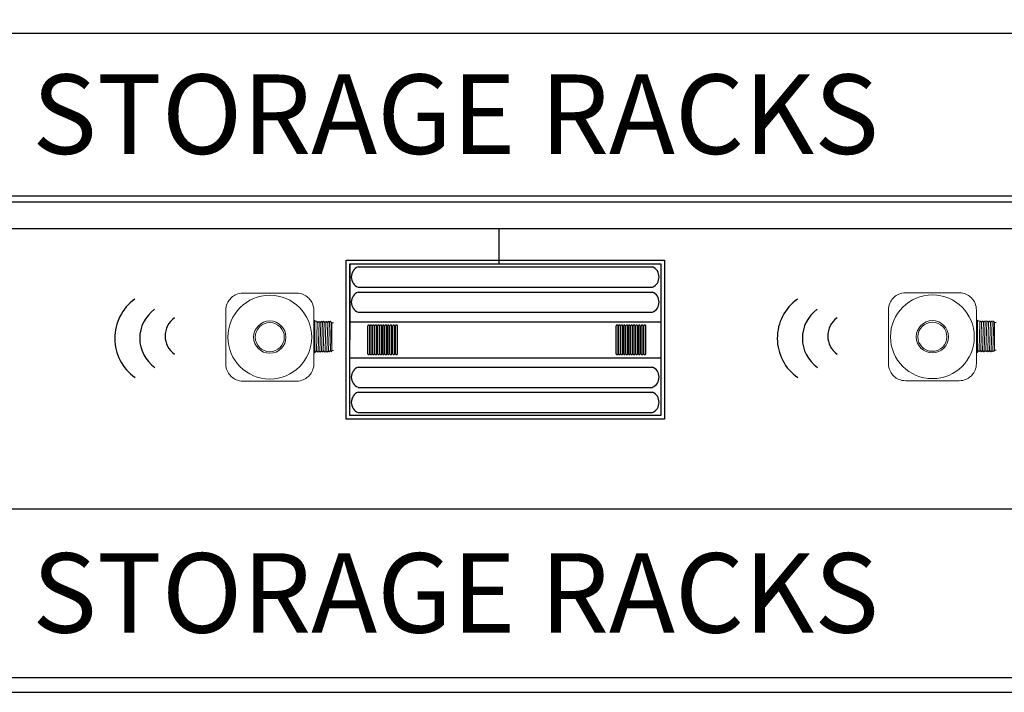
# Model space of a CAD drawing. Units: inches. Extents: x -9.7 to 62.5, y -22 to 52.5.
# Drawn here: x 0.7 to 7.5, y 33.3 to 37.9 of the extents above; entities that cross this region are included whole.
import ezdxf

# ---------------------------------------------------------------- set-up
doc = ezdxf.new("R2010")
doc.units = ezdxf.units.IN
doc.header["$LTSCALE"] = 2
doc.header["$MEASUREMENT"] = 0
for name, color, linetype in [('0-10V FIXT2', 7, 'Continuous'), ('BLT', 7, 'Continuous'), ('COMMON LV', 253, 'Continuous'), ('EM Feed', 30, 'Continuous'), ('RT LED', 7, 'Continuous')]:
    doc.layers.add(name, color=color, linetype=linetype)
doc.layers.add('EQUIP', color=7, linetype='Continuous', lineweight=9)
doc.layers.add('LINE VOLTAGE', color=1, linetype='Continuous', lineweight=30)
doc.styles.add('ARIAL', font='arial.ttf')

msp = doc.modelspace()

# ---------------------------------------------------------------- hatches: boundary and pattern name
at = {"layer": 'Defpoints', "linetype": 'Continuous', "lineweight": 0, "ltscale": 0.0005}
h = msp.add_hatch(dxfattribs=at)
h.set_pattern_fill('ANSI31', color=253, scale=0.023987)
h.set_pattern_definition([(45, (-368.0730812, 51.8212987), (-0.002120215085, 0.002120215085), [])])
edge = h.paths.add_edge_path()
edge.add_line((-8.8486, 33.9995), (-8.8441, 41.7806))
edge.add_line((-8.8441, 41.7806), (5.2765, 41.7827))
edge.add_line((5.2765, 41.783), (5.2765, 41.6388))
edge.add_line((-8.703, 33.9995), (-8.7002, 41.6367))
edge.add_line((-8.7002, 41.6367), (5.2765, 41.6388))
edge.add_line((-8.8486, 33.9995), (-8.703, 33.9995))

# ---------------------------------------------------------------- linework, layer by layer
for centre, radius in [((1.699, 35.7325), 0.3345), ((6.3046, 35.7325), 0.3345), ((1.7862, 35.7326), 0.2476), ((6.3918, 35.7326), 0.2476), ((1.8693, 35.7487), 0.1541), ((6.4749, 35.7487), 0.1541)]:
    msp.add_arc(centre, radius, 125.51096, 234.79727)
at = {"layer": '0-10V FIXT2'}
msp.add_lwpolyline([(-6.3032, 34.5455), (14.4232, 34.5455), (14.4232, 33.3701), (-6.3032, 33.3701)], close=True, dxfattribs=at)
at = {"layer": 'BLT'}
msp.add_lwpolyline([(-6.3032, 37.8558), (14.423, 37.8558), (14.423, 36.6804), (-6.3032, 36.6804)], close=True, dxfattribs=at)
at = {"layer": 'EM Feed'}
for p, q in [((-5.1567, 36.7239), (22.441, 36.7239)), ((-5.1567, 33.2697), (22.441, 33.2697))]:
    msp.add_line(p, q, dxfattribs=at)
at = {"layer": 'EQUIP'}
for p, q in [((2.6288, 36.0466), (2.2564, 36.0466)), ((7.2344, 36.0492), (6.862, 36.0492)), ((2.1366, 35.9268), (2.1366, 35.5544)), ((2.7486, 35.5544), (2.7486, 35.9268)), ((6.7422, 35.9294), (6.7422, 35.557)), ((7.3542, 35.557), (7.3542, 35.9294)), ((2.7486, 35.8559), (2.7551, 35.8559)), ((2.7568, 35.8509), (2.7568, 35.8542)), ((2.7568, 35.8512), (2.7665, 35.8512)), ((2.7568, 35.6368), (2.7568, 35.8509)), ((2.7568, 35.6368), (2.7568, 35.8509)), ((2.7568, 35.6703), (2.7568, 35.8174)), ((2.7722, 35.8412), (2.7666, 35.6465)), ((2.7722, 35.8412), (2.7726, 35.8412)), ((2.7784, 35.8512), (2.7786, 35.8512)), ((2.7847, 35.8412), (2.7784, 35.6465)), ((2.7844, 35.8412), (2.7848, 35.8412)), ((2.7906, 35.8512), (2.7908, 35.8512)), ((2.7906, 35.6466), (2.7969, 35.8412)), ((2.7965, 35.8412), (2.7969, 35.8412)), ((2.8027, 35.8512), (2.8029, 35.8512)), ((2.8087, 35.8412), (2.8027, 35.6465)), ((2.8087, 35.8412), (2.8091, 35.8412)), ((2.8148, 35.6465), (2.8211, 35.8412)), ((2.8149, 35.8512), (2.8151, 35.8512)), ((2.8208, 35.8412), (2.8212, 35.8412)), ((2.827, 35.8512), (2.8272, 35.8512)), ((2.833, 35.8412), (2.8273, 35.6465)), ((2.833, 35.8412), (2.8333, 35.8412)), ((2.8391, 35.8512), (2.8393, 35.8512)), ((2.8395, 35.6465), (2.8454, 35.8412)), ((2.8451, 35.8412), (2.8455, 35.8412)), ((2.8513, 35.8512), (2.8515, 35.8512)), ((2.8576, 35.8412), (2.8516, 35.6465)), ((2.8572, 35.8412), (2.8576, 35.8412)), ((2.8634, 35.8512), (2.8636, 35.8512)), ((2.8637, 35.6465), (2.8698, 35.8412)), ((2.8694, 35.8412), (2.8698, 35.8412)), ((2.8721, 35.8452), (2.8746, 35.8427)), ((2.8746, 35.7196), (2.8746, 35.8427)), ((2.8746, 35.841), (2.8861, 35.841)), ((7.3542, 35.8585), (7.3607, 35.8585)), ((7.3624, 35.8535), (7.3624, 35.8568)), ((7.3624, 35.8538), (7.3721, 35.8538)), ((7.3624, 35.6394), (7.3624, 35.8535)), ((7.3624, 35.6394), (7.3624, 35.8535)), ((7.3624, 35.6729), (7.3624, 35.82)), ((7.3778, 35.8438), (7.3722, 35.6491)), ((7.3778, 35.8438), (7.3782, 35.8438)), ((7.384, 35.8538), (7.3842, 35.8538)), ((7.3903, 35.8437), (7.384, 35.6491)), ((7.39, 35.8438), (7.3904, 35.8438)), ((7.3962, 35.8538), (7.3964, 35.8538)), ((7.3962, 35.6492), (7.4025, 35.8437)), ((7.4021, 35.8438), (7.4025, 35.8438)), ((7.4083, 35.8538), (7.4085, 35.8538)), ((7.4143, 35.8438), (7.4083, 35.6491)), ((7.4143, 35.8438), (7.4147, 35.8438)), ((7.4204, 35.6491), (7.4267, 35.8437)), ((7.4205, 35.8538), (7.4207, 35.8538)), ((7.4264, 35.8438), (7.4268, 35.8438)), ((7.4326, 35.8538), (7.4328, 35.8538)), ((7.4386, 35.8438), (7.4329, 35.6491)), ((7.4386, 35.8438), (7.4389, 35.8438)), ((7.4447, 35.8538), (7.4449, 35.8538)), ((7.4451, 35.6491), (7.451, 35.8437)), ((7.4507, 35.8438), (7.4511, 35.8438)), ((7.4569, 35.8538), (7.4571, 35.8538)), ((7.4632, 35.8437), (7.4572, 35.6491)), ((7.4628, 35.8438), (7.4632, 35.8438)), ((7.469, 35.8538), (7.4692, 35.8538)), ((7.4693, 35.6491), (7.4754, 35.8438)), ((7.475, 35.8438), (7.4754, 35.8438)), ((7.4777, 35.8478), (7.4802, 35.8453)), ((7.4802, 35.7221), (7.4802, 35.8453)), ((7.4802, 35.8436), (7.4917, 35.8436)), ((2.8746, 35.693), (2.8746, 35.7196)), ((2.8746, 35.6451), (2.8746, 35.693)), ((7.4802, 35.6955), (7.4802, 35.7221)), ((7.4802, 35.6476), (7.4802, 35.6955)), ((2.7551, 35.6319), (2.7486, 35.6319)), ((2.7568, 35.6336), (2.7568, 35.6368)), ((2.7604, 35.6366), (2.7568, 35.6366)), ((2.7666, 35.6465), (2.7662, 35.6465)), ((2.7726, 35.6366), (2.7724, 35.6366)), ((2.7788, 35.6465), (2.7784, 35.6465)), ((2.7847, 35.6366), (2.7845, 35.6366)), ((2.7909, 35.6465), (2.7905, 35.6465)), ((2.7969, 35.6366), (2.7967, 35.6366)), ((2.803, 35.6465), (2.8027, 35.6465)), ((2.809, 35.6366), (2.8088, 35.6366)), ((2.8152, 35.6465), (2.8148, 35.6465)), ((2.8211, 35.6366), (2.8209, 35.6366)), ((2.8273, 35.6465), (2.8269, 35.6465)), ((2.8333, 35.6366), (2.8331, 35.6366)), ((2.8395, 35.6465), (2.8391, 35.6465)), ((2.8454, 35.6366), (2.8452, 35.6366)), ((2.8516, 35.6465), (2.8512, 35.6465)), ((2.8576, 35.6366), (2.8574, 35.6366)), ((2.8638, 35.6465), (2.8634, 35.6465)), ((2.8746, 35.6451), (2.8683, 35.6387)), ((2.8861, 35.6468), (2.8746, 35.6468)), ((7.3607, 35.6345), (7.3542, 35.6345)), ((7.3624, 35.6362), (7.3624, 35.6394)), ((7.366, 35.6391), (7.3624, 35.6391)), ((7.3722, 35.6491), (7.3718, 35.6491)), ((7.3782, 35.6391), (7.378, 35.6391)), ((7.3844, 35.6491), (7.384, 35.6491)), ((7.3903, 35.6391), (7.3901, 35.6391)), ((7.3965, 35.6491), (7.3961, 35.6491)), ((7.4025, 35.6391), (7.4023, 35.6391)), ((7.4086, 35.6491), (7.4083, 35.6491)), ((7.4146, 35.6391), (7.4144, 35.6391)), ((7.4208, 35.6491), (7.4204, 35.6491)), ((7.4267, 35.6391), (7.4265, 35.6391)), ((7.4329, 35.6491), (7.4325, 35.6491)), ((7.4389, 35.6391), (7.4387, 35.6391)), ((7.4451, 35.6491), (7.4447, 35.6491)), ((7.451, 35.6391), (7.4508, 35.6391)), ((7.4572, 35.6491), (7.4568, 35.6491)), ((7.4632, 35.6391), (7.463, 35.6391)), ((7.4694, 35.6491), (7.469, 35.6491)), ((7.4802, 35.6476), (7.4739, 35.6413)), ((7.4917, 35.6493), (7.4802, 35.6493)), ((2.2564, 35.4346), (2.6288, 35.4346)), ((6.862, 35.4372), (7.2344, 35.4372))]:
    msp.add_line(p, q, dxfattribs=at)
for points in [[(2.1366, 35.9268, 0), (2.1374, 35.9398, 0), (2.1393, 35.9519, 0), (2.1423, 35.9633, 0), (2.1462, 35.9736, 0), (2.1506, 35.983, 0), (2.1556, 35.9914, 0), (2.1608, 35.9989, 0), (2.1662, 36.0056, 0), (2.1717, 36.0115, 0), (2.1717, 36.0115, 0), (2.1776, 36.017, 0), (2.1843, 36.0224, 0), (2.1918, 36.0276, 0), (2.2002, 36.0326, 0), (2.2096, 36.0371, 0), (2.22, 36.0409, 0), (2.2313, 36.0439, 0), (2.2435, 36.0459, 0), (2.2564, 36.0466, 0)], [(2.6288, 36.0466, 0), (2.6418, 36.0459, 0), (2.654, 36.0439, 0), (2.6653, 36.0409, 0), (2.6757, 36.0371, 0), (2.685, 36.0326, 0), (2.6935, 36.0276, 0), (2.701, 36.0224, 0), (2.7077, 36.017, 0), (2.7135, 36.0115, 0), (2.7135, 36.0115, 0), (2.719, 36.0056, 0), (2.7245, 35.9989, 0), (2.7297, 35.9914, 0), (2.7346, 35.983, 0), (2.7391, 35.9736, 0), (2.7429, 35.9633, 0), (2.746, 35.9519, 0), (2.7479, 35.9398, 0), (2.7486, 35.9268, 0)], [(6.7422, 35.9294, 0), (6.743, 35.9423, 0), (6.7449, 35.9545, 0), (6.7479, 35.9658, 0), (6.7518, 35.9762, 0), (6.7562, 35.9856, 0), (6.7612, 35.994, 0), (6.7664, 36.0015, 0), (6.7718, 36.0082, 0), (6.7773, 36.0141, 0), (6.7773, 36.0141, 0), (6.7832, 36.0196, 0), (6.7899, 36.025, 0), (6.7974, 36.0302, 0), (6.8058, 36.0352, 0), (6.8152, 36.0396, 0), (6.8256, 36.0435, 0), (6.8369, 36.0465, 0), (6.8491, 36.0485, 0), (6.862, 36.0492, 0)], [(7.2344, 36.0492, 0), (7.2474, 36.0485, 0), (7.2596, 36.0465, 0), (7.2709, 36.0435, 0), (7.2813, 36.0396, 0), (7.2906, 36.0352, 0), (7.2991, 36.0302, 0), (7.3066, 36.025, 0), (7.3133, 36.0196, 0), (7.3191, 36.0141, 0), (7.3191, 36.0141, 0), (7.3246, 36.0082, 0), (7.3301, 36.0015, 0), (7.3353, 35.994, 0), (7.3402, 35.9856, 0), (7.3447, 35.9762, 0), (7.3485, 35.9658, 0), (7.3516, 35.9545, 0), (7.3535, 35.9423, 0), (7.3542, 35.9294, 0)], [(2.2564, 35.4346, 0), (2.2435, 35.4353, 0), (2.2313, 35.4373, 0), (2.22, 35.4403, 0), (2.2096, 35.4441, 0), (2.2002, 35.4486, 0), (2.1918, 35.4535, 0), (2.1843, 35.4588, 0), (2.1776, 35.4642, 0), (2.1717, 35.4697, 0), (2.1717, 35.4697, 0), (2.1662, 35.4756, 0), (2.1608, 35.4822, 0), (2.1556, 35.4898, 0), (2.1506, 35.4982, 0), (2.1462, 35.5076, 0), (2.1423, 35.5179, 0), (2.1393, 35.5292, 0), (2.1374, 35.5414, 0), (2.1366, 35.5544, 0)], [(2.7486, 35.5544, 0), (2.7479, 35.5414, 0), (2.746, 35.5292, 0), (2.7429, 35.5179, 0), (2.7391, 35.5076, 0), (2.7346, 35.4982, 0), (2.7297, 35.4898, 0), (2.7245, 35.4822, 0), (2.719, 35.4756, 0), (2.7135, 35.4697, 0), (2.7135, 35.4697, 0), (2.7077, 35.4642, 0), (2.701, 35.4588, 0), (2.6935, 35.4535, 0), (2.685, 35.4486, 0), (2.6757, 35.4441, 0), (2.6653, 35.4403, 0), (2.654, 35.4373, 0), (2.6418, 35.4353, 0), (2.6288, 35.4346, 0)], [(6.862, 35.4372, 0), (6.8491, 35.4379, 0), (6.8369, 35.4398, 0), (6.8256, 35.4429, 0), (6.8152, 35.4467, 0), (6.8058, 35.4512, 0), (6.7974, 35.4561, 0), (6.7899, 35.4613, 0), (6.7832, 35.4668, 0), (6.7773, 35.4723, 0), (6.7773, 35.4723, 0), (6.7718, 35.4781, 0), (6.7664, 35.4848, 0), (6.7612, 35.4923, 0), (6.7562, 35.5008, 0), (6.7518, 35.5102, 0), (6.7479, 35.5205, 0), (6.7449, 35.5318, 0), (6.743, 35.544, 0), (6.7422, 35.557, 0)], [(7.3542, 35.557, 0), (7.3535, 35.544, 0), (7.3516, 35.5318, 0), (7.3485, 35.5205, 0), (7.3447, 35.5102, 0), (7.3402, 35.5008, 0), (7.3353, 35.4923, 0), (7.3301, 35.4848, 0), (7.3246, 35.4781, 0), (7.3191, 35.4723, 0), (7.3191, 35.4723, 0), (7.3133, 35.4668, 0), (7.3066, 35.4613, 0), (7.2991, 35.4561, 0), (7.2906, 35.4512, 0), (7.2813, 35.4467, 0), (7.2709, 35.4429, 0), (7.2596, 35.4398, 0), (7.2474, 35.4379, 0), (7.2344, 35.4372, 0)]]:
    msp.add_polyline3d(points, dxfattribs=at)
for centre, radius in [((2.4426, 35.7406), 0.1123), ((2.4426, 35.7406), 0.1011), ((7.0482, 35.7432), 0.1123), ((7.0482, 35.7432), 0.1011)]:
    msp.add_circle(centre, radius, dxfattribs=at)
for centre, radius, start, end in [((2.4426, 35.7406), 0.2914, 0, 180), ((7.0482, 35.7432), 0.2914, 0, 180), ((2.7551, 35.8542), 0.0017, 0, 90), ((7.3607, 35.8568), 0.0017, 0, 90), ((2.4426, 35.7406), 0.2914, 180, 0), ((7.0482, 35.7432), 0.2914, 180, 0), ((2.7551, 35.6336), 0.0017, 270, 0), ((7.3607, 35.6362), 0.0017, 270, 0)]:
    msp.add_arc(centre, radius, start, end, dxfattribs=at)
at = {"layer": 'EQUIP', "extrusion": (0, 0, -1)}
for centre, start, end in [((-2.7551, 35.8542), 90, 180), ((-7.3607, 35.8568), 90, 180), ((-2.7551, 35.6336), 180, 270), ((-7.3607, 35.6362), 180, 270)]:
    msp.add_arc(centre, 0.0017, start, end, dxfattribs=at)
at = {"layer": 'EQUIP'}
for points in [[(2.7666, 35.8511), (2.7666, 35.8512), (2.7665, 35.8512), (2.7665, 35.8512)], [(2.7666, 35.8511), (2.7685, 35.8478), (2.7704, 35.8445), (2.7723, 35.8412)], [(2.7726, 35.8412), (2.7732, 35.8423), (2.7739, 35.8434), (2.7746, 35.8446)], [(2.7746, 35.8446), (2.7758, 35.8468), (2.7771, 35.8489), (2.7783, 35.8511)], [(2.7783, 35.8511), (2.7784, 35.8512), (2.7784, 35.8512), (2.7784, 35.8512)], [(2.7787, 35.8511), (2.7787, 35.8512), (2.7787, 35.8512), (2.7786, 35.8512)], [(2.7787, 35.8511), (2.7806, 35.8478), (2.7825, 35.8445), (2.7844, 35.8412)], [(2.7847, 35.8412), (2.7866, 35.8445), (2.7886, 35.8478), (2.7905, 35.8511)], [(2.7905, 35.8511), (2.7905, 35.8512), (2.7905, 35.8512), (2.7906, 35.8512)], [(2.7909, 35.8511), (2.7908, 35.8512), (2.7908, 35.8512), (2.7908, 35.8512)], [(2.7909, 35.8511), (2.7928, 35.8478), (2.7947, 35.8445), (2.7966, 35.8412)], [(2.7969, 35.8412), (2.7975, 35.8423), (2.7982, 35.8434), (2.7988, 35.8446)], [(2.7988, 35.8446), (2.8001, 35.8468), (2.8014, 35.8489), (2.8026, 35.8511)], [(2.8026, 35.8511), (2.8027, 35.8512), (2.8027, 35.8512), (2.8027, 35.8512)], [(2.803, 35.8511), (2.803, 35.8512), (2.803, 35.8512), (2.8029, 35.8512)], [(2.803, 35.8511), (2.8049, 35.8478), (2.8068, 35.8445), (2.8087, 35.8412)], [(2.809, 35.8412), (2.8109, 35.8445), (2.8129, 35.8478), (2.8148, 35.8511)], [(2.8148, 35.8511), (2.8148, 35.8512), (2.8148, 35.8512), (2.8149, 35.8512)], [(2.8152, 35.8511), (2.8151, 35.8512), (2.8151, 35.8512), (2.8151, 35.8512)], [(2.8152, 35.8511), (2.8171, 35.8478), (2.819, 35.8445), (2.8209, 35.8412)], [(2.8211, 35.8412), (2.8218, 35.8423), (2.8225, 35.8434), (2.8231, 35.8446)], [(2.8231, 35.8446), (2.8244, 35.8468), (2.8257, 35.8489), (2.8269, 35.8511)], [(2.8269, 35.8511), (2.8269, 35.8512), (2.827, 35.8512), (2.827, 35.8512)], [(2.8273, 35.8511), (2.8273, 35.8512), (2.8272, 35.8512), (2.8272, 35.8512)], [(2.8273, 35.8511), (2.8292, 35.8478), (2.8311, 35.8445), (2.833, 35.8412)], [(2.8333, 35.8412), (2.8352, 35.8445), (2.8371, 35.8478), (2.8391, 35.8511)], [(2.8391, 35.8511), (2.8391, 35.8512), (2.8391, 35.8512), (2.8391, 35.8512)], [(2.8394, 35.8511), (2.8394, 35.8512), (2.8394, 35.8512), (2.8393, 35.8512)], [(2.8394, 35.8511), (2.8413, 35.8478), (2.8433, 35.8445), (2.8452, 35.8412)], [(2.8454, 35.8412), (2.8461, 35.8423), (2.8468, 35.8434), (2.8474, 35.8446)], [(2.8474, 35.8446), (2.8487, 35.8468), (2.8499, 35.8489), (2.8512, 35.8511)], [(2.8512, 35.8511), (2.8512, 35.8512), (2.8513, 35.8512), (2.8513, 35.8512)], [(2.8516, 35.8511), (2.8516, 35.8512), (2.8515, 35.8512), (2.8515, 35.8512)], [(2.8516, 35.8511), (2.8535, 35.8478), (2.8554, 35.8445), (2.8573, 35.8412)], [(2.8576, 35.8412), (2.8595, 35.8445), (2.8614, 35.8478), (2.8633, 35.8511)], [(2.8633, 35.8511), (2.8634, 35.8512), (2.8634, 35.8512), (2.8634, 35.8512)], [(2.8637, 35.8511), (2.8637, 35.8512), (2.8637, 35.8512), (2.8636, 35.8512)], [(2.8637, 35.8511), (2.8656, 35.8478), (2.8675, 35.8445), (2.8694, 35.8412)], [(2.8697, 35.8412), (2.8705, 35.8425), (2.8713, 35.8438), (2.872, 35.8452)], [(2.872, 35.8452), (2.8721, 35.8452), (2.8721, 35.8452), (2.8721, 35.8452)], [(7.3722, 35.8537), (7.3722, 35.8538), (7.3721, 35.8538), (7.3721, 35.8538)], [(7.3722, 35.8537), (7.3741, 35.8504), (7.376, 35.8471), (7.3779, 35.8438)], [(7.3782, 35.8437), (7.3788, 35.8449), (7.3795, 35.846), (7.3802, 35.8472)], [(7.3802, 35.8472), (7.3814, 35.8493), (7.3827, 35.8515), (7.3839, 35.8537)], [(7.3839, 35.8537), (7.384, 35.8538), (7.384, 35.8538), (7.384, 35.8538)], [(7.3843, 35.8537), (7.3843, 35.8538), (7.3843, 35.8538), (7.3842, 35.8538)], [(7.3843, 35.8537), (7.3862, 35.8504), (7.3881, 35.8471), (7.39, 35.8438)], [(7.3903, 35.8437), (7.3922, 35.8471), (7.3942, 35.8504), (7.3961, 35.8537)], [(7.3961, 35.8537), (7.3961, 35.8538), (7.3961, 35.8538), (7.3962, 35.8538)], [(7.3965, 35.8537), (7.3964, 35.8538), (7.3964, 35.8538), (7.3964, 35.8538)], [(7.3965, 35.8537), (7.3984, 35.8504), (7.4003, 35.8471), (7.4022, 35.8438)], [(7.4025, 35.8437), (7.4031, 35.8449), (7.4038, 35.846), (7.4044, 35.8472)], [(7.4044, 35.8472), (7.4057, 35.8493), (7.407, 35.8515), (7.4082, 35.8537)], [(7.4082, 35.8537), (7.4083, 35.8538), (7.4083, 35.8538), (7.4083, 35.8538)], [(7.4086, 35.8537), (7.4086, 35.8538), (7.4086, 35.8538), (7.4085, 35.8538)], [(7.4086, 35.8537), (7.4105, 35.8504), (7.4124, 35.8471), (7.4143, 35.8438)], [(7.4146, 35.8437), (7.4165, 35.8471), (7.4185, 35.8504), (7.4204, 35.8537)], [(7.4204, 35.8537), (7.4204, 35.8538), (7.4204, 35.8538), (7.4205, 35.8538)], [(7.4208, 35.8537), (7.4207, 35.8538), (7.4207, 35.8538), (7.4207, 35.8538)], [(7.4208, 35.8537), (7.4227, 35.8504), (7.4246, 35.8471), (7.4265, 35.8438)], [(7.4267, 35.8437), (7.4274, 35.8449), (7.4281, 35.846), (7.4287, 35.8472)], [(7.4287, 35.8472), (7.43, 35.8493), (7.4313, 35.8515), (7.4325, 35.8537)], [(7.4325, 35.8537), (7.4325, 35.8538), (7.4326, 35.8538), (7.4326, 35.8538)], [(7.4329, 35.8537), (7.4329, 35.8538), (7.4328, 35.8538), (7.4328, 35.8538)], [(7.4329, 35.8537), (7.4348, 35.8504), (7.4367, 35.8471), (7.4386, 35.8438)], [(7.4389, 35.8437), (7.4408, 35.8471), (7.4427, 35.8504), (7.4447, 35.8537)], [(7.4447, 35.8537), (7.4447, 35.8538), (7.4447, 35.8538), (7.4447, 35.8538)], [(7.445, 35.8537), (7.445, 35.8538), (7.445, 35.8538), (7.4449, 35.8538)], [(7.445, 35.8537), (7.4469, 35.8504), (7.4489, 35.8471), (7.4508, 35.8438)], [(7.451, 35.8437), (7.4517, 35.8449), (7.4524, 35.846), (7.453, 35.8472)], [(7.453, 35.8472), (7.4543, 35.8493), (7.4555, 35.8515), (7.4568, 35.8537)], [(7.4568, 35.8537), (7.4568, 35.8538), (7.4569, 35.8538), (7.4569, 35.8538)], [(7.4572, 35.8537), (7.4572, 35.8538), (7.4571, 35.8538), (7.4571, 35.8538)], [(7.4572, 35.8537), (7.4591, 35.8504), (7.461, 35.8471), (7.4629, 35.8438)], [(7.4632, 35.8437), (7.4651, 35.8471), (7.467, 35.8504), (7.4689, 35.8537)], [(7.4689, 35.8537), (7.469, 35.8538), (7.469, 35.8538), (7.469, 35.8538)], [(7.4693, 35.8537), (7.4693, 35.8538), (7.4693, 35.8538), (7.4692, 35.8538)], [(7.4693, 35.8537), (7.4712, 35.8504), (7.4731, 35.8471), (7.475, 35.8438)], [(7.4753, 35.8437), (7.4761, 35.8451), (7.4769, 35.8464), (7.4776, 35.8478)], [(7.4776, 35.8478), (7.4777, 35.8478), (7.4777, 35.8478), (7.4777, 35.8478)], [(2.7605, 35.6366), (2.7605, 35.6366), (2.7605, 35.6366), (2.7604, 35.6366)], [(2.7663, 35.6466), (2.7644, 35.6433), (2.7624, 35.64), (2.7605, 35.6366)], [(2.7723, 35.6366), (2.7704, 35.6399), (2.7685, 35.6432), (2.7666, 35.6465)], [(2.7723, 35.6366), (2.7723, 35.6366), (2.7723, 35.6366), (2.7724, 35.6366)], [(2.7727, 35.6366), (2.7726, 35.6366), (2.7726, 35.6366), (2.7726, 35.6366)], [(2.7746, 35.6399), (2.7739, 35.6388), (2.7733, 35.6377), (2.7727, 35.6366)], [(2.7784, 35.6466), (2.7771, 35.6444), (2.7758, 35.6422), (2.7746, 35.6399)], [(2.7844, 35.6366), (2.7825, 35.6399), (2.7806, 35.6432), (2.7787, 35.6465)], [(2.7844, 35.6366), (2.7844, 35.6366), (2.7845, 35.6366), (2.7845, 35.6366)], [(2.7848, 35.6366), (2.7848, 35.6366), (2.7847, 35.6366), (2.7847, 35.6366)], [(2.7906, 35.6466), (2.7886, 35.6433), (2.7867, 35.64), (2.7848, 35.6366)], [(2.7966, 35.6366), (2.7947, 35.6399), (2.7927, 35.6432), (2.7908, 35.6465)], [(2.7966, 35.6366), (2.7966, 35.6366), (2.7966, 35.6366), (2.7967, 35.6366)], [(2.7988, 35.6399), (2.7982, 35.6388), (2.7976, 35.6377), (2.7969, 35.6366)], [(2.7969, 35.6366), (2.7969, 35.6366), (2.7969, 35.6366), (2.7969, 35.6366)], [(2.8027, 35.6466), (2.8014, 35.6444), (2.8001, 35.6422), (2.7988, 35.6399)], [(2.8087, 35.6366), (2.8068, 35.6399), (2.8049, 35.6432), (2.803, 35.6465)], [(2.8087, 35.6366), (2.8087, 35.6366), (2.8088, 35.6366), (2.8088, 35.6366)], [(2.8091, 35.6366), (2.8091, 35.6366), (2.809, 35.6366), (2.809, 35.6366)], [(2.8149, 35.6466), (2.8129, 35.6433), (2.811, 35.64), (2.8091, 35.6366)], [(2.8208, 35.6366), (2.8189, 35.6399), (2.817, 35.6432), (2.8151, 35.6465)], [(2.8208, 35.6366), (2.8209, 35.6366), (2.8209, 35.6366), (2.8209, 35.6366)], [(2.8212, 35.6366), (2.8212, 35.6366), (2.8212, 35.6366), (2.8211, 35.6366)], [(2.8231, 35.6399), (2.8225, 35.6388), (2.8219, 35.6377), (2.8212, 35.6366)], [(2.827, 35.6466), (2.8257, 35.6444), (2.8244, 35.6422), (2.8231, 35.6399)], [(2.833, 35.6366), (2.8311, 35.6399), (2.8292, 35.6432), (2.8273, 35.6465)], [(2.833, 35.6366), (2.833, 35.6366), (2.833, 35.6366), (2.8331, 35.6366)], [(2.8334, 35.6366), (2.8333, 35.6366), (2.8333, 35.6366), (2.8333, 35.6366)], [(2.8391, 35.6466), (2.8372, 35.6433), (2.8353, 35.64), (2.8334, 35.6366)], [(2.8451, 35.6366), (2.8432, 35.6399), (2.8413, 35.6432), (2.8394, 35.6465)], [(2.8451, 35.6366), (2.8452, 35.6366), (2.8452, 35.6366), (2.8452, 35.6366)], [(2.8455, 35.6366), (2.8455, 35.6366), (2.8455, 35.6366), (2.8454, 35.6366)], [(2.8474, 35.6399), (2.8468, 35.6388), (2.8461, 35.6377), (2.8455, 35.6366)], [(2.8513, 35.6466), (2.85, 35.6444), (2.8487, 35.6422), (2.8474, 35.6399)], [(2.8573, 35.6366), (2.8554, 35.6399), (2.8535, 35.6432), (2.8516, 35.6465)], [(2.8573, 35.6366), (2.8573, 35.6366), (2.8573, 35.6366), (2.8574, 35.6366)], [(2.8577, 35.6366), (2.8576, 35.6366), (2.8576, 35.6366), (2.8576, 35.6366)], [(2.8634, 35.6466), (2.8615, 35.6433), (2.8596, 35.64), (2.8577, 35.6366)], [(2.8682, 35.6387), (2.8667, 35.6413), (2.8652, 35.6439), (2.8637, 35.6465)], [(2.8682, 35.6387), (2.8682, 35.6387), (2.8682, 35.6387), (2.8683, 35.6387)], [(7.3661, 35.6392), (7.3661, 35.6392), (7.3661, 35.6391), (7.366, 35.6391)], [(7.3719, 35.6492), (7.37, 35.6459), (7.368, 35.6425), (7.3661, 35.6392)], [(7.3779, 35.6392), (7.376, 35.6425), (7.3741, 35.6458), (7.3722, 35.6491)], [(7.3779, 35.6392), (7.3779, 35.6392), (7.3779, 35.6391), (7.378, 35.6391)], [(7.3783, 35.6392), (7.3782, 35.6392), (7.3782, 35.6391), (7.3782, 35.6391)], [(7.3802, 35.6425), (7.3795, 35.6414), (7.3789, 35.6403), (7.3783, 35.6392)], [(7.384, 35.6492), (7.3827, 35.647), (7.3814, 35.6447), (7.3802, 35.6425)], [(7.39, 35.6392), (7.3881, 35.6425), (7.3862, 35.6458), (7.3843, 35.6491)], [(7.39, 35.6392), (7.39, 35.6392), (7.3901, 35.6391), (7.3901, 35.6391)], [(7.3904, 35.6392), (7.3904, 35.6392), (7.3903, 35.6391), (7.3903, 35.6391)], [(7.3962, 35.6492), (7.3942, 35.6459), (7.3923, 35.6425), (7.3904, 35.6392)], [(7.4022, 35.6392), (7.4003, 35.6425), (7.3983, 35.6458), (7.3964, 35.6491)], [(7.4022, 35.6392), (7.4022, 35.6392), (7.4022, 35.6391), (7.4023, 35.6391)], [(7.4044, 35.6425), (7.4038, 35.6414), (7.4032, 35.6403), (7.4025, 35.6392)], [(7.4025, 35.6392), (7.4025, 35.6392), (7.4025, 35.6391), (7.4025, 35.6391)], [(7.4083, 35.6492), (7.407, 35.647), (7.4057, 35.6447), (7.4044, 35.6425)], [(7.4143, 35.6392), (7.4124, 35.6425), (7.4105, 35.6458), (7.4086, 35.6491)], [(7.4143, 35.6392), (7.4143, 35.6392), (7.4144, 35.6391), (7.4144, 35.6391)], [(7.4147, 35.6392), (7.4147, 35.6392), (7.4146, 35.6391), (7.4146, 35.6391)], [(7.4205, 35.6492), (7.4185, 35.6459), (7.4166, 35.6425), (7.4147, 35.6392)], [(7.4264, 35.6392), (7.4245, 35.6425), (7.4226, 35.6458), (7.4207, 35.6491)], [(7.4264, 35.6392), (7.4265, 35.6392), (7.4265, 35.6391), (7.4265, 35.6391)], [(7.4268, 35.6392), (7.4268, 35.6392), (7.4268, 35.6391), (7.4267, 35.6391)], [(7.4287, 35.6425), (7.4281, 35.6414), (7.4275, 35.6403), (7.4268, 35.6392)], [(7.4326, 35.6492), (7.4313, 35.647), (7.43, 35.6447), (7.4287, 35.6425)], [(7.4386, 35.6392), (7.4367, 35.6425), (7.4348, 35.6458), (7.4329, 35.6491)], [(7.4386, 35.6392), (7.4386, 35.6392), (7.4386, 35.6391), (7.4387, 35.6391)], [(7.439, 35.6392), (7.4389, 35.6392), (7.4389, 35.6391), (7.4389, 35.6391)], [(7.4447, 35.6492), (7.4428, 35.6459), (7.4409, 35.6425), (7.439, 35.6392)], [(7.4507, 35.6392), (7.4488, 35.6425), (7.4469, 35.6458), (7.445, 35.6491)], [(7.4507, 35.6392), (7.4508, 35.6392), (7.4508, 35.6391), (7.4508, 35.6391)], [(7.4511, 35.6392), (7.4511, 35.6392), (7.4511, 35.6391), (7.451, 35.6391)], [(7.453, 35.6425), (7.4524, 35.6414), (7.4517, 35.6403), (7.4511, 35.6392)], [(7.4569, 35.6492), (7.4556, 35.647), (7.4543, 35.6447), (7.453, 35.6425)], [(7.4629, 35.6392), (7.461, 35.6425), (7.4591, 35.6458), (7.4572, 35.6491)], [(7.4629, 35.6392), (7.4629, 35.6392), (7.4629, 35.6391), (7.463, 35.6391)], [(7.4633, 35.6392), (7.4632, 35.6392), (7.4632, 35.6391), (7.4632, 35.6391)], [(7.469, 35.6492), (7.4671, 35.6459), (7.4652, 35.6425), (7.4633, 35.6392)], [(7.4738, 35.6413), (7.4723, 35.6439), (7.4708, 35.6465), (7.4693, 35.6491)], [(7.4738, 35.6413), (7.4738, 35.6413), (7.4738, 35.6413), (7.4739, 35.6413)]]:
    msp.add_open_spline(points, degree=3, dxfattribs=at)
at = {"layer": 'LINE VOLTAGE', "linetype": 'Continuous'}
for p, q in [((-0.5512, 36.4958), (17.8354, 36.4958)), ((4.0364, 36.2467), (4.0364, 36.4959))]:
    msp.add_line(p, q, dxfattribs=at)
at = {"layer": 'RT LED'}
for p, q in [((2.9989, 36.2498), (2.9989, 35.7224)), ((3.0566, 36.2294), (5.1031, 36.2294)), ((3.0566, 36.0882), (5.1031, 36.0882)), ((3.0566, 36.0544), (5.1031, 36.0544)), ((3.0566, 35.9132), (5.1031, 35.9132)), ((2.9989, 35.8476), (5.1608, 35.847)), ((3.1234, 35.6233), (3.1234, 35.8198)), ((3.137, 35.6233), (3.137, 35.8198)), ((3.1398, 35.6233), (3.1398, 35.8198)), ((3.1534, 35.6233), (3.1534, 35.8198)), ((3.1569, 35.6233), (3.1569, 35.8198)), ((3.1705, 35.6233), (3.1705, 35.8198)), ((3.1738, 35.6233), (3.1738, 35.8198)), ((3.1874, 35.6233), (3.1874, 35.8198)), ((3.1916, 35.6233), (3.1916, 35.8198)), ((3.2052, 35.6233), (3.2052, 35.8198)), ((3.2086, 35.6233), (3.2086, 35.8198)), ((3.2221, 35.6233), (3.2221, 35.8198)), ((3.2251, 35.6233), (3.2251, 35.8198)), ((3.2386, 35.6233), (3.2386, 35.8198)), ((3.2423, 35.6233), (3.2423, 35.8198)), ((3.2558, 35.6233), (3.2558, 35.8198)), ((3.2599, 35.6233), (3.2599, 35.8198)), ((3.2735, 35.6233), (3.2735, 35.8198)), ((3.278, 35.6233), (3.278, 35.8198)), ((3.2915, 35.6233), (3.2915, 35.8198)), ((3.2971, 35.6233), (3.2971, 35.8198)), ((3.3107, 35.6233), (3.3107, 35.8198)), ((3.3164, 35.6233), (3.3164, 35.8198)), ((3.3299, 35.6233), (3.3299, 35.8198)), ((4.8499, 35.6233), (4.8499, 35.8198)), ((4.8635, 35.6233), (4.8635, 35.8198)), ((4.8663, 35.6233), (4.8663, 35.8198)), ((4.8799, 35.6233), (4.8799, 35.8198)), ((4.8834, 35.6233), (4.8834, 35.8198)), ((4.897, 35.6233), (4.897, 35.8198)), ((4.9003, 35.6233), (4.9003, 35.8198)), ((4.9139, 35.6233), (4.9139, 35.8198)), ((4.9182, 35.6233), (4.9182, 35.8198)), ((4.9317, 35.6233), (4.9317, 35.8198)), ((4.9351, 35.6233), (4.9351, 35.8198)), ((4.9486, 35.6233), (4.9486, 35.8198)), ((4.9516, 35.6233), (4.9516, 35.8198)), ((4.9651, 35.6233), (4.9651, 35.8198)), ((4.9688, 35.6233), (4.9688, 35.8198)), ((4.9823, 35.6233), (4.9823, 35.8198)), ((4.9864, 35.6233), (4.9864, 35.8198)), ((5, 35.6233), (5, 35.8198)), ((5.0045, 35.6233), (5.0045, 35.8198)), ((5.018, 35.6233), (5.018, 35.8198)), ((5.0236, 35.6233), (5.0236, 35.8198)), ((5.0372, 35.6233), (5.0372, 35.8198)), ((5.0429, 35.6233), (5.0429, 35.8198)), ((5.0564, 35.6233), (5.0564, 35.8198)), ((2.9989, 35.5972), (5.1608, 35.5972)), ((3.0566, 35.5327), (5.1031, 35.5327)), ((3.0566, 35.3914), (5.1031, 35.3914)), ((3.0566, 35.3576), (5.1031, 35.3576)), ((3.0566, 35.2164), (5.1031, 35.2164))]:
    msp.add_line(p, q, dxfattribs=at)
for points in [[(2.973, 36.2758), (5.1867, 36.2758), (5.1867, 35.1689), (2.973, 35.1689)], [(2.9989, 36.2498), (5.1608, 36.2498), (5.1608, 35.1949), (2.9989, 35.1949)]]:
    msp.add_lwpolyline(points, close=True, dxfattribs=at)
for centre, radius, start, end in [((3.0852, 36.1588), 0.0762, 112.06551, 247.93449), ((5.0712, 36.1588), 0.0775, 294.35614, 65.64386), ((3.0852, 35.9838), 0.0762, 112.06551, 247.93449), ((5.0712, 35.9838), 0.0775, 294.35614, 65.64386), ((3.1302, 35.8167), 0.00744, 24.35614, 155.64386), ((3.1466, 35.8167), 0.00744, 24.35614, 155.64386), ((3.1637, 35.8167), 0.00744, 24.35614, 155.64386), ((3.1806, 35.8167), 0.00744, 24.35614, 155.64386), ((3.1984, 35.8167), 0.00744, 24.35614, 155.64386), ((3.2154, 35.8167), 0.00744, 24.35614, 155.64386), ((3.2318, 35.8167), 0.00744, 24.35614, 155.64386), ((3.2491, 35.8167), 0.00744, 24.35614, 155.64386), ((3.2667, 35.8167), 0.00744, 24.35614, 155.64386), ((3.2847, 35.8167), 0.00744, 24.35614, 155.64386), ((3.3039, 35.8167), 0.00744, 24.35614, 155.64386), ((3.3231, 35.8167), 0.00744, 24.35614, 155.64386), ((4.8567, 35.8167), 0.00744, 24.35614, 155.64386), ((4.8731, 35.8167), 0.00744, 24.35614, 155.64386), ((4.8902, 35.8167), 0.00744, 24.35614, 155.64386), ((4.9071, 35.8167), 0.00744, 24.35614, 155.64386), ((4.9249, 35.8167), 0.00744, 24.35614, 155.64386), ((4.9419, 35.8167), 0.00744, 24.35614, 155.64386), ((4.9583, 35.8167), 0.00744, 24.35614, 155.64386), ((4.9756, 35.8167), 0.00744, 24.35614, 155.64386), ((4.9932, 35.8167), 0.00744, 24.35614, 155.64386), ((5.0113, 35.8167), 0.00744, 24.35614, 155.64386), ((5.0304, 35.8167), 0.00744, 24.35614, 155.64386), ((5.0496, 35.8167), 0.00744, 24.35614, 155.64386), ((3.1302, 35.6261), 0.00731, 202.06551, 337.93449), ((3.1466, 35.6261), 0.00731, 202.06551, 337.93449), ((3.1637, 35.6261), 0.00731, 202.06551, 337.93449), ((3.1806, 35.6261), 0.00731, 202.06551, 337.93449), ((3.1984, 35.6261), 0.00731, 202.06551, 337.93449), ((3.2154, 35.6261), 0.00731, 202.06551, 337.93449), ((3.2318, 35.6261), 0.00731, 202.06551, 337.93449), ((3.2491, 35.6261), 0.00731, 202.06551, 337.93449), ((3.2667, 35.6261), 0.00731, 202.06551, 337.93449), ((3.2847, 35.6261), 0.00731, 202.06551, 337.93449), ((3.3039, 35.6261), 0.00731, 202.06551, 337.93449), ((3.3231, 35.6261), 0.00731, 202.06551, 337.93449), ((4.8567, 35.6261), 0.00731, 202.06551, 337.93449), ((4.8731, 35.6261), 0.00731, 202.06551, 337.93449), ((4.8902, 35.6261), 0.00731, 202.06551, 337.93449), ((4.9071, 35.6261), 0.00731, 202.06551, 337.93449), ((4.9249, 35.6261), 0.00731, 202.06551, 337.93449), ((4.9419, 35.6261), 0.00731, 202.06551, 337.93449), ((4.9583, 35.6261), 0.00731, 202.06551, 337.93449), ((4.9756, 35.6261), 0.00731, 202.06551, 337.93449), ((4.9932, 35.6261), 0.00731, 202.06551, 337.93449), ((5.0113, 35.6261), 0.00731, 202.06551, 337.93449), ((5.0304, 35.6261), 0.00731, 202.06551, 337.93449), ((5.0496, 35.6261), 0.00731, 202.06551, 337.93449), ((3.0852, 35.4621), 0.0762, 112.06551, 247.93449), ((5.0712, 35.4621), 0.0775, 294.35614, 65.64386), ((3.0852, 35.287), 0.0762, 112.06551, 247.93449), ((5.0712, 35.287), 0.0775, 294.35614, 65.64386)]:
    msp.add_arc(centre, radius, start, end, dxfattribs=at)

# ---------------------------------------------------------------- texts
at = {"layer": 'COMMON LV', "lineweight": 25, "style": 'ARIAL'}
for p in [(0.7913, 37.0153), (0.7913, 33.685)]:
    msp.add_text('STORAGE RACKS', height=0.552672, dxfattribs=at).set_placement(p)

doc.saveas('drawing.dxf')
